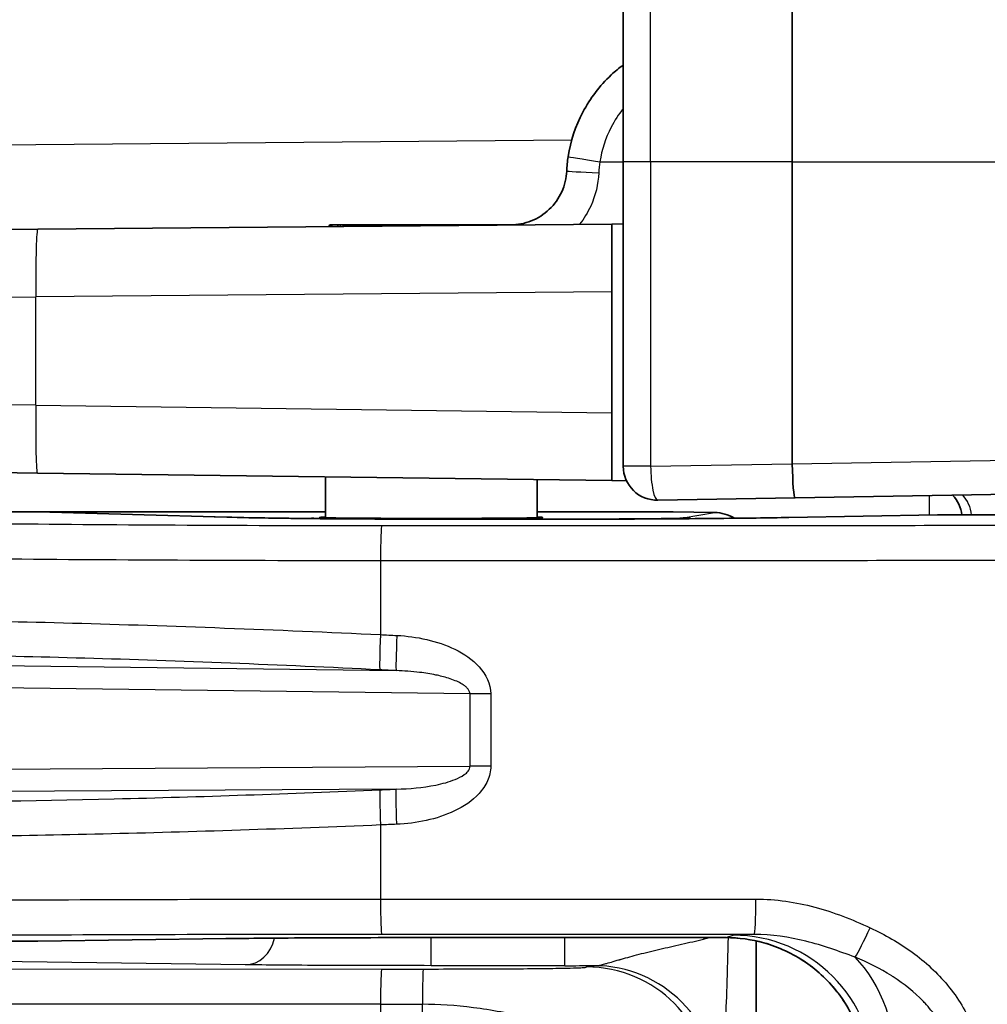
# Model space of a CAD drawing. Units: millimetres. Extents: x 43 to 4602, y 24 to 1429.
# Drawn here: x 1430 to 1452, y 903 to 925 of the extents above; entities that cross this region are included whole.
import ezdxf

# ---------------------------------------------------------------- set-up
doc = ezdxf.new("R2010")
doc.units = ezdxf.units.MM
doc.header["$LTSCALE"] = 3
doc.layers.get('Defpoints').update_dxf_attribs({"lineweight": 25})
for name, color, linetype, lineweight in [('Dimension (ISO)', 7, 'Continuous', 18), ('Dimension (ISO) @ 1', 7, 'Continuous', 18), ('Visible (ISO)', 7, 'Continuous', 35), ('Visible Narrow (ISO)', 7, 'Continuous', 25)]:
    doc.layers.add(name, color=color, linetype=linetype, lineweight=lineweight)
doc.styles.add('Note Text (TK)', font='txt')
doc.dimstyles.new('Default - Method 1b (TK)', dxfattribs={"dimscale": 3, "dimtxt": 2.5, "dimasz": 2.5, "dimexe": 1, "dimexo": 1.5, "dimgap": 1, "dimtad": 1, "dimtoh": 1, "dimrnd": 1e-08, "dimdsep": 46, "dimtxsty": 'Note Text (TK)', "dimcen": 0.09, "dimdle": 5, "dimclrd": 100, "dimclre": 100, "dimclrt": 7, "dimadec": 1, "dimazin": 1, "dimtfac": 1, "dimtmove": 0, "dimatfit": 3, "dimfxl": 1, "dimtolj": 1, "dimlwd": -1, "dimlwe": -1, "dimarcsym": 0})

# ---------------------------------------------------------------- blocks, each defined once
blk = doc.blocks.new('*D18')
at = {"layer": 'Defpoints', "color": 0}
for p in [(1497, 1086.468), (1294.173, 932.404), (1497, 864.296)]:
    blk.add_point(p, dxfattribs=at)
at = {"layer": 'Dimension (ISO)', "color": 100}
for p, q in [((1294.173, 939.904), (1294.173, 1091.468)), ((1497, 871.796), (1497, 1091.468)), ((1306.673, 1086.468), (1484.5, 1086.468))]:
    blk.add_line(p, q, dxfattribs=at)
for points in [[(1306.673, 1088.551), (1306.673, 1084.385), (1294.173, 1086.468)], [(1484.5, 1088.551), (1484.5, 1084.385), (1497, 1086.468)]]:
    blk.add_solid(points, dxfattribs=at)
at = {"layer": 'Dimension (ISO)', "color": 7, "insert": (1382.874, 1097.718), "char_height": 12.5, "attachment_point": 4, "style": 'Note Text (TK)'}
blk.add_mtext('\\A1;203', dxfattribs=at)

msp = doc.modelspace()

# ---------------------------------------------------------------- linework, layer by layer
at = {"layer": 'Visible (ISO)'}
for p, q in [((1447.422, 921.468), (1447.422, 928.513)), ((1443.621, 928.307), (1443.621, 921.468)), ((1443.621, 914.62), (1443.621, 921.468)), ((1447.422, 921.468), (1447.422, 914.676)), ((1430.453, 919.954), (1393.289, 919.63)), ((1430.453, 919.954), (1443.367, 920.067)), ((1437.025, 920.052), (1437.001, 920.012)), ((1437.025, 920.052), (1437.036, 920.052)), ((1437.036, 920.052), (1437.073, 920.052)), ((1437.073, 920.052), (1437.076, 920.052)), ((1437.076, 920.052), (1437.218, 920.052)), ((1437.218, 920.052), (1437.259, 920.052)), ((1437.259, 920.052), (1437.334, 920.052)), ((1437.334, 920.052), (1437.605, 920.052)), ((1437.605, 920.052), (1437.645, 920.052)), ((1437.645, 920.052), (1437.784, 920.052)), ((1437.784, 920.052), (1438.157, 920.052)), ((1438.157, 920.052), (1438.193, 920.052)), ((1438.193, 920.052), (1438.378, 920.052)), ((1438.378, 920.052), (1438.384, 920.052)), ((1438.384, 920.052), (1438.822, 920.052)), ((1438.822, 920.052), (1438.85, 920.052)), ((1438.85, 920.052), (1439.055, 920.052)), ((1439.055, 920.052), (1439.073, 920.052)), ((1439.073, 920.052), (1439.533, 920.052)), ((1439.533, 920.052), (1439.551, 920.052)), ((1439.551, 920.052), (1439.756, 920.052)), ((1439.756, 920.052), (1439.784, 920.052)), ((1439.784, 920.052), (1440.223, 920.052)), ((1440.223, 920.052), (1440.229, 920.052)), ((1440.229, 920.052), (1440.413, 920.052)), ((1440.413, 920.052), (1440.449, 920.052)), ((1440.449, 920.052), (1440.822, 920.052)), ((1440.822, 920.052), (1440.961, 920.052)), ((1440.961, 920.052), (1441.002, 920.052)), ((1441.002, 920.052), (1441.196, 920.052)), ((1443.367, 920.067), (1443.621, 920.069)), ((1443.367, 918.544), (1443.367, 920.067)), ((1443.367, 918.544), (1443.367, 915.822)), ((1443.367, 914.298), (1443.367, 915.822)), ((1409.792, 914.738), (1430.446, 914.467)), ((1447.422, 914.676), (1447.422, 914.672)), ((1443.367, 914.298), (1430.446, 914.467)), ((1436.922, 913.463), (1436.922, 914.383)), ((1441.684, 913.463), (1441.684, 914.32)), ((1443.694, 914.294), (1443.367, 914.298)), ((1461.812, 914.162), (1447.483, 913.912)), ((1447.483, 913.912), (1444.396, 913.858)), ((1430.435, 913.594), (1426.444, 913.594)), ((1436.922, 913.594), (1430.435, 913.594)), ((1430.46, 913.594), (1434.706, 913.476)), ((1444.744, 913.594), (1441.684, 913.594)), ((1445.676, 913.58), (1444.744, 913.594)), ((1447.348, 913.468), (1450.687, 913.527)), ((1450.697, 913.527), (1472.329, 913.527)), ((1439.303, 913.432), (1442.31, 913.432)), ((1430.44, 903.942), (1426.444, 903.942)), ((1430.453, 903.942), (1434.695, 904.001)), ((1439.303, 904.023), (1439.303, 904.023)), ((1439.303, 904.023), (1445.928, 904.023)), ((1446.609, 896.472), (1446.609, 903.949)), ((1446.609, 903.949), (1446.609, 903.949))]:
    msp.add_line(p, q, dxfattribs=at)
for centre, start, end in [((1444.383, 914.62), 180, 271), ((1450.479, 913.443), 6.3146, 44.1839)]:
    msp.add_arc(centre, 0.762, start, end, dxfattribs=at)
for centre, major_axis, ratio, start_param, end_param in [((1445.516, 921.103), (0, 3.173), 0.999209, 1.418708, 1.522427), ((1447.47, 914.674), (-0.013, 0.762), 0.063037, 1.572014, 3.141593), ((1416.104, 913.197), (14.363, 0.396), 0.001804, 0.046711, 0.06533), ((1430.444, 912.8), (0, 0.794), 0.845762, 6.25978, 6.273876), ((1439.303, 913.47), (-2.508, 0), 0.008727, 5.963604, 9.744359), ((1445.675, 912.564), (-0.079, 1.014), 0.918425, 5.702559, 6.198211), ((1450.699, 912.733), (-0.011, 0.794), 0.601618, 6.260957, 6.285639), ((1450.699, 912.733), (-0.002, 0.794), 0.149109, 6.265335, 6.282788), ((1411.325, 904.471), (-19.138, 0.529), 0.001355, 3.092577, 3.106541), ((1430.446, 904.736), (0.005, 0.794), 0.845796, 3.156753, 3.159148), ((1434.684, 904.794), (0.011, -0.794), 0.845831, 6.266826, 6.283185)]:
    msp.add_ellipse(centre, major_axis=major_axis, ratio=ratio, start_param=start_param, end_param=end_param, dxfattribs=at)
for points, knots in [([(1442.382, 921.583), (1442.436, 921.935), (1442.546, 922.268), (1442.712, 922.582), (1442.877, 922.897), (1443.09, 923.176), (1443.349, 923.419), (1443.436, 923.5), (1443.527, 923.576), (1443.621, 923.647)], [0, 0, 0, 0, 0.001051888, 0.001051888, 0.001051888, 0.002103776, 0.002103776, 0.002103776, 0.002456378, 0.002456378, 0.002456378, 0.002456378]), ([(1441.092, 920.047), (1441.24, 920.049), (1441.399, 920.077), (1441.552, 920.138), (1441.699, 920.197), (1441.839, 920.285), (1441.957, 920.398), (1442.075, 920.51), (1442.17, 920.646), (1442.236, 920.789), (1442.306, 920.943), (1442.342, 921.105), (1442.349, 921.256)], [1.579523, 1.579523, 1.579523, 1.579523, 1.96427, 1.96427, 1.96427, 2.332082, 2.332082, 2.332082, 2.699615, 2.699615, 2.699615, 3.093329, 3.093329, 3.093329, 3.093329]), ([(1434.706, 913.476), (1435, 913.468), (1435.375, 913.461), (1436.246, 913.448), (1436.758, 913.442), (1437.842, 913.435), (1438.427, 913.433), (1439.108, 913.432), (1439.205, 913.432), (1439.303, 913.432)], [0, 0, 0, 0, 0.167563, 0.167563, 0.3421237, 0.3421237, 0.5172831, 0.5172831, 0.5465944, 0.5465944, 0.5465944, 0.5465944]), ([(1442.31, 913.432), (1443.07, 913.432), (1443.838, 913.434), (1445.292, 913.443), (1445.993, 913.449), (1446.869, 913.461), (1447.117, 913.464), (1447.348, 913.468)], [0, 0, 0, 0, 0.2277742, 0.2277742, 0.4595336, 0.4595336, 0.5577467, 0.5577467, 0.5577467, 0.5577467]), ([(1434.684, 904.001), (1435.174, 904.007), (1435.862, 904.013), (1436.665, 904.017), (1437.469, 904.021), (1438.385, 904.023), (1439.303, 904.023)], [2.133429, 2.133429, 2.133429, 2.133429, 2.637511, 2.637511, 2.637511, 3.141593, 3.141593, 3.141593, 3.141593]), ([(1448.94, 901.852), (1448.833, 902.175), (1448.671, 902.484), (1448.259, 903.031), (1448.004, 903.275), (1447.436, 903.663), (1447.116, 903.812), (1446.507, 903.983), (1446.216, 904.023), (1445.928, 904.023)], [0, 0, 0, 0, 0.102058, 0.102058, 0.2052456, 0.2052456, 0.3084171, 0.3084171, 0.3949832, 0.3949832, 0.3949832, 0.3949832])]:
    msp.add_open_spline(points, degree=3, knots=knots, dxfattribs=at)
for points, weights in [([(1437.011, 920.012), (1437.024, 920.032), (1437.036, 920.052)], [1.09800216027, 1.09700769811, 1.09597382854]), ([(1437.076, 920.052), (1437.066, 920.032), (1437.056, 920.012)], [1.09597382854, 1.09699780127, 1.09798311744]), ([(1437.192, 920.013), (1437.205, 920.033), (1437.218, 920.052)], [1.09792570679, 1.09696798679, 1.09597382854]), ([(1437.334, 920.052), (1437.328, 920.034), (1437.322, 920.014)], [1.09597382854, 1.09693941542, 1.09787062837]), ([(1437.58, 920.017), (1437.593, 920.035), (1437.605, 920.052)], [1.09776068048, 1.09688247419, 1.09597382854]), ([(1437.784, 920.052), (1437.782, 920.036), (1437.78, 920.018)], [1.09597382854, 1.09683841847, 1.09767544919]), ([(1438.138, 920.022), (1438.148, 920.037), (1438.157, 920.052)], [1.09752251427, 1.09675955176, 1.09597382854]), ([(1438.384, 920.052), (1438.385, 920.038), (1438.386, 920.024)], [1.09597382854, 1.09670480971, 1.09741609121]), ([(1438.81, 920.027), (1438.816, 920.04), (1438.822, 920.052)], [1.09723391898, 1.09661136629, 1.09597382854]), ([(1439.073, 920.052), (1439.076, 920.041), (1439.08, 920.03)], [1.09597382854, 1.0965516882, 1.09711723692]), ([(1439.528, 920.034), (1439.53, 920.043), (1439.533, 920.052)], [1.09692289527, 1.09645258713, 1.09597382854]), ([(1439.784, 920.052), (1439.788, 920.044), (1439.792, 920.036)], [1.09597382854, 1.09639396313, 1.09680759009]), ([(1440.221, 920.04), (1440.222, 920.046), (1440.223, 920.052)], [1.09662008978, 1.09629890718, 1.09597382854]), ([(1440.449, 920.052), (1440.452, 920.047), (1440.456, 920.042)], [1.09597382854, 1.09624692477, 1.09651727135]), ([(1440.823, 920.045), (1440.822, 920.049), (1440.822, 920.052)], [1.09635571559, 1.09616544893, 1.09597382854]), ([(1441.002, 920.052), (1441.004, 920.05), (1441.006, 920.047)], [1.09597382854, 1.0961248043, 1.0962749397])]:
    msp.add_rational_spline(points, weights, degree=2, dxfattribs=at)
at = {"layer": 'Visible Narrow (ISO)'}
for p, q in [((1444.235, 921.468), (1444.235, 928.417)), ((1373.975, 921.366), (1442.464, 921.964)), ((1443.096, 921.468), (1443.621, 921.468)), ((1444.235, 921.468), (1443.621, 921.468)), ((1447.422, 921.468), (1444.235, 921.468)), ((1444.235, 921.468), (1444.235, 914.62)), ((1447.422, 921.468), (1455.109, 921.468)), ((1437.073, 920.046), (1437.073, 920.052)), ((1437.259, 920.014), (1437.259, 920.052)), ((1437.645, 920.017), (1437.645, 920.052)), ((1438.193, 920.022), (1438.193, 920.052)), ((1438.378, 920.052), (1438.378, 920.024)), ((1438.85, 920.028), (1438.85, 920.052)), ((1439.055, 920.052), (1439.055, 920.03)), ((1439.551, 920.034), (1439.551, 920.052)), ((1439.756, 920.052), (1439.756, 920.036)), ((1440.229, 920.04), (1440.229, 920.052)), ((1440.413, 920.052), (1440.413, 920.041)), ((1440.961, 920.052), (1440.961, 920.046)), ((1443.367, 918.544), (1430.413, 918.431)), ((1393.16, 918.106), (1430.413, 918.431)), ((1430.413, 915.991), (1430.413, 918.431)), ((1430.413, 915.991), (1409.709, 916.262)), ((1430.413, 915.991), (1443.367, 915.822)), ((1447.422, 914.672), (1461.851, 914.924)), ((1444.235, 914.62), (1443.621, 914.62)), ((1444.235, 914.62), (1447.422, 914.676)), ((1434.684, 913.476), (1430.435, 913.594)), ((1434.42, 913.484), (1436.66, 913.453)), ((1439.303, 913.44), (1442.31, 913.44)), ((1439.303, 913.432), (1439.303, 913.44)), ((1442.31, 913.432), (1442.31, 913.44)), ((1444.968, 913.462), (1445.676, 913.58)), ((1450.699, 913.527), (1447.362, 913.468)), ((1472.329, 913.527), (1450.699, 913.527)), ((1442.31, 913.432), (1439.303, 913.432)), ((1439.303, 913.432), (1439.303, 913.432)), ((1442.31, 913.432), (1442.31, 913.432)), ((1438.162, 912.494), (1438.162, 910.835)), ((1446.276, 912.495), (1446.276, 912.495)), ((1425.876, 910.187), (1438.514, 910.025)), ((1439.303, 909.947), (1439.303, 909.947)), ((1440.175, 909.501), (1426.15, 909.68)), ((1440.175, 907.877), (1440.175, 909.501)), ((1440.641, 909.501), (1440.175, 909.501)), ((1440.641, 909.501), (1440.641, 907.877)), ((1426.153, 907.788), (1440.175, 907.877)), ((1440.641, 907.877), (1440.175, 907.877)), ((1438.511, 907.362), (1425.875, 907.281)), ((1438.162, 906.555), (1438.162, 904.889)), ((1430.44, 903.942), (1434.684, 904.001)), ((1439.303, 903.392), (1439.303, 904.023)), ((1439.303, 904.023), (1445.928, 904.023)), ((1442.31, 903.392), (1442.31, 904.023)), ((1445.928, 904.023), (1446.091, 904.077)), ((1445.928, 904.023), (1445.928, 904.023)), ((1435.129, 903.412), (1428.951, 903.497)), ((1408.588, 903.326), (1438.19, 903.317)), ((1442.31, 903.392), (1439.303, 903.392)), ((1442.794, 903.364), (1442.965, 903.392)), ((1438.162, 902.523), (1408.561, 902.532)), ((1438.162, 902.523), (1438.162, 874.881)), ((1439.106, 874.881), (1439.106, 902.523))]:
    msp.add_line(p, q, dxfattribs=at)
for centre, major_axis, ratio, start_param, end_param in [((1443.136, 921.468), (-0.753, 0.115), 0.00793, 0, 1.51904), ((1445.474, 921.103), (0, -2.41), 0.99863, 4.56028, 4.664058), ((1443.111, 921.219), (-0.761, 0.037), 0.002528, 0, 1.518498), ((1430.466, 918.431), (-0.013, 1.524), 0.034898, 0, 1.570492), ((1430.466, 915.991), (-0.02, -1.524), 0.034897, 4.712846, 6.283185), ((1444.383, 914.62), (0.013, -0.762), 0.193626, 4.709009, 6.283185), ((1450.731, 913.44), (0.01, 0.762), 0.956934, 4.839475, 5.509275), ((1434.684, 912.683), (0.022, 0.793), 0.845762, 0, 0.032715), ((1436.66, 912.437), (0.014, 1.016), 0.845831, 0.016359, 0.138192), ((1444.968, 912.446), (-0.167, 1.002), 0.998592, 5.919927, 6.117952), ((1447.362, 912.675), (-0.014, 0.794), 0.707053, 6.258503, 6.283185), ((1438.19, 912.494), (0, 0.794), 0.034899, 0.017464, 1.570818), ((1438.19, 910.835), (-0.039, -0.793), 0.034857, 4.71411, 6.230794), ((1438.555, 910.817), (-0.039, -0.793), 0.029402, 4.713849, 6.230803), ((1438.19, 906.555), (-0.034, 0.793), 0.034867, 0.052392, 1.569298), ((1438.546, 906.57), (-0.034, 0.793), 0.029536, 0.052383, 1.569519), ((1438.19, 904.889), (0, -0.794), 0.034899, 4.712378, 6.274453), ((1446.565, 904.888), (0, -0.794), 0.048137, 0.008892, 1.570817), ((1449.121, 904.244), (0.334, 0.72), 0.059977, 3.573666, 4.740165), ((1435.129, 904.206), (-0.011, -0.794), 0.845831, 0.016359, 1.335752), ((1449.683, 904.079), (3.593, 0.002), 0.00988, 2.621115, 3.1119), ((1446.091, 900.903), (-1.004, 3.012), 0.999619, 4.390814, 5.961381), ((1447.696, 900.932), (0.024, -3.175), 0.65801, 1.565778, 2.553101), ((1438.19, 902.523), (0, 0.794), 0.034899, 0.008732, 1.570807), ((1439.123, 902.523), (0, 0.794), 0.021536, 0.008729, 1.5708), ((1442.514, 903.422), (-3.909, -0.002), 0.007688, 1.518633, 1.686407), ((1442.794, 900.57), (-0.459, 2.756), 0.998592, 4.547613, 6.117952), ((1442.965, 900.598), (-0.459, 2.756), 0.998592, 4.547613, 6.117942), ((1451.35, 902.523), (-20.137, 0.003), 0.000109, 0.85675, 0.917211)]:
    msp.add_ellipse(centre, major_axis=major_axis, ratio=ratio, start_param=start_param, end_param=end_param, dxfattribs=at)
for points, knots in [([(1443.621, 922.663), (1443.515, 922.533), (1443.424, 922.393), (1443.346, 922.242), (1443.22, 921.998), (1443.137, 921.74), (1443.096, 921.468)], [0.001914743, 0.001914743, 0.001914743, 0.001914743, 0.002417198, 0.002417198, 0.002417198, 0.003231438, 0.003231438, 0.003231438, 0.003231438]), ([(1443.071, 921.219), (1443.058, 920.966), (1442.997, 920.708), (1442.889, 920.472), (1442.821, 920.324), (1442.736, 920.186), (1442.638, 920.061)], [3.1898567, 3.1898567, 3.1898567, 3.1898567, 3.5700531, 3.5700531, 3.5700531, 3.808217, 3.808217, 3.808217, 3.808217]), ([(1450.511, 913.524), (1450.51, 913.566), (1450.51, 913.608), (1450.508, 913.772), (1450.506, 913.879), (1450.504, 913.965)], [3.5478569, 3.5478569, 3.5478569, 3.5478569, 3.6356929, 3.6356929, 3.913772, 3.913772, 3.913772, 3.913772]), ([(1439.303, 913.432), (1438.385, 913.432), (1437.469, 913.436), (1436.665, 913.444), (1435.862, 913.451), (1435.174, 913.463), (1434.684, 913.476)], [0, 0, 0, 0, 0.504082, 0.504082, 0.504082, 1.008164, 1.008164, 1.008164, 1.008164]), ([(1436.66, 913.453), (1436.94, 913.449), (1437.334, 913.446), (1438.253, 913.442), (1438.778, 913.44), (1439.303, 913.44)], [2.133429, 2.133429, 2.133429, 2.133429, 2.637511, 2.637511, 3.141593, 3.141593, 3.141593, 3.141593]), ([(1438.19, 913.287), (1439.281, 913.287), (1440.369, 913.287), (1441.456, 913.287), (1441.463, 913.287), (1441.47, 913.287), (1441.477, 913.287), (1442.557, 913.287), (1443.634, 913.287), (1444.71, 913.288), (1444.724, 913.288), (1444.739, 913.288), (1444.753, 913.288), (1446.905, 913.289), (1449.051, 913.291), (1451.193, 913.294), (1451.221, 913.294), (1451.25, 913.294), (1451.278, 913.294), (1453.405, 913.297), (1455.528, 913.301), (1457.645, 913.306), (1457.687, 913.306), (1457.73, 913.306), (1457.773, 913.306), (1459.875, 913.311), (1461.973, 913.316), (1464.062, 913.323), (1464.118, 913.323), (1464.175, 913.324), (1464.231, 913.324), (1465.24, 913.327), (1466.248, 913.331), (1467.253, 913.335), (1467.316, 913.335), (1467.379, 913.335), (1467.442, 913.336), (1467.909, 913.337), (1468.376, 913.339), (1468.841, 913.342), (1468.908, 913.342), (1468.974, 913.342), (1469.041, 913.343), (1469.503, 913.345), (1469.965, 913.347), (1470.423, 913.349), (1470.492, 913.35), (1470.561, 913.35), (1470.63, 913.351), (1471.605, 913.356), (1472.563, 913.362), (1473.494, 913.369), (1473.567, 913.369), (1473.639, 913.37), (1473.711, 913.37), (1474.632, 913.377), (1475.527, 913.385), (1476.382, 913.395), (1476.455, 913.396), (1476.528, 913.397), (1476.601, 913.397), (1476.757, 913.399), (1476.912, 913.401), (1477.065, 913.403), (1477.138, 913.404), (1477.211, 913.405), (1477.283, 913.406), (1477.434, 913.408), (1477.583, 913.41), (1477.729, 913.412), (1477.801, 913.413), (1477.872, 913.414), (1477.942, 913.415), (1478.297, 913.42), (1478.636, 913.425), (1478.959, 913.431), (1479.026, 913.432), (1479.092, 913.433), (1479.157, 913.434), (1479.471, 913.44), (1479.769, 913.446), (1480.053, 913.452), (1480.114, 913.454), (1480.175, 913.455), (1480.235, 913.456), (1480.404, 913.46), (1480.568, 913.464), (1480.727, 913.468), (1480.827, 913.471), (1480.925, 913.473), (1481.021, 913.476), (1481.077, 913.477), (1481.132, 913.479), (1481.186, 913.48), (1481.424, 913.487), (1481.644, 913.494), (1481.839, 913.501), (1481.885, 913.502), (1481.929, 913.504), (1481.972, 913.506), (1482.153, 913.513), (1482.308, 913.52), (1482.434, 913.528), (1482.465, 913.529), (1482.495, 913.531), (1482.522, 913.533), (1482.564, 913.536), (1482.602, 913.539), (1482.636, 913.542), (1482.658, 913.544), (1482.679, 913.546), (1482.698, 913.547), (1482.726, 913.55), (1482.751, 913.553), (1482.772, 913.556), (1482.785, 913.558), (1482.798, 913.56), (1482.809, 913.562), (1482.835, 913.567), (1482.853, 913.571), (1482.862, 913.576), (1482.867, 913.579), (1482.87, 913.581), (1482.871, 913.583), (1482.871, 913.584), (1482.871, 913.585), (1482.871, 913.585)], [0, 0, 0, 0, 0.00324298, 0.00324298, 0.00324298, 0.00326443, 0.00326443, 0.00326443, 0.00648595, 0.00648595, 0.00648595, 0.00652886, 0.00652886, 0.00652886, 0.0129719, 0.0129719, 0.0129719, 0.01305772, 0.01305772, 0.01305772, 0.01945785, 0.01945785, 0.01945785, 0.01958657, 0.01958657, 0.01958657, 0.02594381, 0.02594381, 0.02594381, 0.02611543, 0.02611543, 0.02611543, 0.02918678, 0.02918678, 0.02918678, 0.02937986, 0.02937986, 0.02937986, 0.03080827, 0.03080827, 0.03080827, 0.03101207, 0.03101207, 0.03101207, 0.03242976, 0.03242976, 0.03242976, 0.03264431, 0.03264431, 0.03264431, 0.03567273, 0.03567273, 0.03567273, 0.03590872, 0.03590872, 0.03590872, 0.03891571, 0.03891571, 0.03891571, 0.03917315, 0.03917315, 0.03917315, 0.03972645, 0.03972645, 0.03972645, 0.03998917, 0.03998917, 0.03998917, 0.0405372, 0.0405372, 0.0405372, 0.04080534, 0.04080534, 0.04080534, 0.04215868, 0.04215868, 0.04215868, 0.04243758, 0.04243758, 0.04243758, 0.04378017, 0.04378017, 0.04378017, 0.04406979, 0.04406979, 0.04406979, 0.04488591, 0.04488591, 0.04488591, 0.04540166, 0.04540166, 0.04540166, 0.045702, 0.045702, 0.045702, 0.04702315, 0.04702315, 0.04702315, 0.04733422, 0.04733422, 0.04733422, 0.04864464, 0.04864464, 0.04864464, 0.04896627, 0.04896627, 0.04896627, 0.04945538, 0.04945538, 0.04945538, 0.04978055, 0.04978055, 0.04978055, 0.05026612, 0.05026612, 0.05026612, 0.05058926, 0.05058926, 0.05058926, 0.05139289, 0.05139289, 0.05139289, 0.05179308, 0.05179308, 0.05179308, 0.05188761, 0.05188761, 0.05188761, 0.05188761]), ([(1447.362, 913.468), (1446.7, 913.457), (1445.908, 913.448), (1445.044, 913.441), (1444.18, 913.435), (1443.246, 913.432), (1442.31, 913.432)], [5.4977871, 5.4977871, 5.4977871, 5.4977871, 5.8904862, 5.8904862, 5.8904862, 6.2831853, 6.2831853, 6.2831853, 6.2831853]), ([(1442.31, 913.44), (1442.647, 913.44), (1442.984, 913.441), (1443.61, 913.443), (1443.898, 913.445), (1444.387, 913.449), (1444.587, 913.451), (1444.869, 913.457), (1444.951, 913.459), (1444.968, 913.462)], [3.141593, 3.141593, 3.141593, 3.141593, 3.521202, 3.521202, 3.900811, 3.900811, 4.28042, 4.28042, 4.660029, 4.660029, 4.660029, 4.660029]), ([(1423.385, 913.436), (1424.175, 913.414), (1425.118, 913.394), (1427.254, 913.358), (1428.448, 913.342), (1431.015, 913.317), (1432.389, 913.307), (1435.237, 913.292), (1436.71, 913.288), (1438.19, 913.287)], [5.2750217, 5.2750217, 5.2750217, 5.2750217, 5.5183359, 5.5183359, 5.7616502, 5.7616502, 6.0049645, 6.0049645, 6.2482787, 6.2482787, 6.2482787, 6.2482787]), ([(1483.665, 912.791), (1483.665, 912.791), (1483.664, 912.79), (1483.664, 912.79), (1483.663, 912.787), (1483.661, 912.785), (1483.656, 912.783), (1483.652, 912.781), (1483.647, 912.779), (1483.641, 912.777), (1483.63, 912.774), (1483.616, 912.771), (1483.599, 912.768), (1483.589, 912.767), (1483.578, 912.765), (1483.566, 912.763), (1483.542, 912.76), (1483.514, 912.757), (1483.48, 912.754), (1483.466, 912.752), (1483.45, 912.751), (1483.434, 912.75), (1483.392, 912.746), (1483.345, 912.743), (1483.291, 912.739), (1483.274, 912.738), (1483.256, 912.737), (1483.238, 912.736), (1483.094, 912.728), (1482.913, 912.72), (1482.696, 912.712), (1482.685, 912.712), (1482.673, 912.711), (1482.662, 912.711), (1482.43, 912.703), (1482.16, 912.695), (1481.863, 912.687), (1481.708, 912.683), (1481.546, 912.679), (1481.379, 912.675), (1481.225, 912.671), (1481.066, 912.667), (1480.903, 912.664), (1480.891, 912.663), (1480.878, 912.663), (1480.865, 912.663), (1480.536, 912.656), (1480.189, 912.649), (1479.821, 912.642), (1479.791, 912.642), (1479.761, 912.641), (1479.731, 912.641), (1479.375, 912.635), (1479, 912.629), (1478.606, 912.623), (1478.554, 912.622), (1478.501, 912.622), (1478.448, 912.621), (1478.223, 912.618), (1477.99, 912.615), (1477.754, 912.612), (1477.592, 912.61), (1477.429, 912.608), (1477.264, 912.606), (1477.189, 912.605), (1477.113, 912.605), (1477.037, 912.604), (1476.181, 912.594), (1475.287, 912.586), (1474.365, 912.579), (1474.253, 912.578), (1474.142, 912.578), (1474.03, 912.577), (1473.131, 912.57), (1472.208, 912.564), (1471.267, 912.559), (1471.134, 912.558), (1471, 912.558), (1470.865, 912.557), (1470.33, 912.554), (1469.789, 912.551), (1469.246, 912.549), (1468.846, 912.547), (1468.446, 912.545), (1468.044, 912.544), (1467.904, 912.543), (1467.764, 912.542), (1467.624, 912.542), (1466.677, 912.538), (1465.726, 912.535), (1464.772, 912.531), (1464.641, 912.531), (1464.51, 912.531), (1464.379, 912.53), (1462.317, 912.523), (1460.241, 912.518), (1458.162, 912.513), (1458.065, 912.513), (1457.969, 912.513), (1457.873, 912.513), (1455.757, 912.508), (1453.638, 912.504), (1451.516, 912.501), (1451.458, 912.501), (1451.4, 912.501), (1451.342, 912.501), (1449.181, 912.498), (1447.018, 912.496), (1444.85, 912.494), (1444.827, 912.494), (1444.804, 912.494), (1444.78, 912.494), (1443.691, 912.494), (1442.601, 912.493), (1441.51, 912.493), (1441.501, 912.493), (1441.491, 912.493), (1441.482, 912.493), (1440.934, 912.493), (1440.386, 912.493), (1439.837, 912.493), (1439.558, 912.493), (1439.279, 912.493), (1439, 912.493), (1438.86, 912.493), (1438.721, 912.493), (1438.581, 912.494), (1438.442, 912.494), (1438.303, 912.494), (1438.162, 912.494)], [-0.00000006, -0.00000006, -0.00000006, -0.00000006, 0.00008738, 0.00008738, 0.00008738, 0.00052006, 0.00052006, 0.00052006, 0.00084724, 0.00084724, 0.00084724, 0.00139722, 0.00139722, 0.00139722, 0.00169453, 0.00169453, 0.00169453, 0.0022857, 0.0022857, 0.0022857, 0.00254183, 0.00254183, 0.00254183, 0.00318668, 0.00318668, 0.00318668, 0.00338913, 0.00338913, 0.00338913, 0.00499893, 0.00499893, 0.00499893, 0.00508372, 0.00508372, 0.00508372, 0.00677831, 0.00677831, 0.00677831, 0.00766214, 0.00766214, 0.00766214, 0.0084729, 0.0084729, 0.0084729, 0.00853674, 0.00853674, 0.00853674, 0.0101675, 0.0101675, 0.0101675, 0.0103001, 0.0103001, 0.0103001, 0.01186209, 0.01186209, 0.01186209, 0.01206947, 0.01206947, 0.01206947, 0.0129525, 0.0129525, 0.0129525, 0.01355668, 0.01355668, 0.01355668, 0.01383291, 0.01383291, 0.01383291, 0.01694587, 0.01694587, 0.01694587, 0.01732141, 0.01732141, 0.01732141, 0.02033505, 0.02033505, 0.02033505, 0.02076304, 0.02076304, 0.02076304, 0.02246852, 0.02246852, 0.02246852, 0.02372424, 0.02372424, 0.02372424, 0.02416062, 0.02416062, 0.02416062, 0.02711343, 0.02711343, 0.02711343, 0.02751907, 0.02751907, 0.02751907, 0.0338918, 0.0338918, 0.0338918, 0.03418675, 0.03418675, 0.03418675, 0.04067017, 0.04067017, 0.04067017, 0.04084657, 0.04084657, 0.04084657, 0.04744854, 0.04744854, 0.04744854, 0.04751966, 0.04751966, 0.04751966, 0.05083773, 0.05083773, 0.05083773, 0.05086624, 0.05086624, 0.05086624, 0.05253232, 0.05253232, 0.05253232, 0.05337962, 0.05337962, 0.05337962, 0.05380326, 0.05380326, 0.05380326, 0.05422691, 0.05422691, 0.05422691, 0.05422691]), ([(1438.162, 912.494), (1436.618, 912.495), (1435.081, 912.499), (1433.595, 912.506), (1432.109, 912.513), (1430.676, 912.523), (1429.336, 912.536), (1427.997, 912.549), (1426.751, 912.564), (1425.636, 912.582), (1424.522, 912.6), (1423.538, 912.62), (1422.714, 912.642)], [0.0349066, 0.0349066, 0.0349066, 0.0349066, 0.2782208, 0.2782208, 0.2782208, 0.5215351, 0.5215351, 0.5215351, 0.7648494, 0.7648494, 0.7648494, 1.0081636, 1.0081636, 1.0081636, 1.0081636]), ([(1425.366, 911.183), (1427.011, 911.185), (1429.028, 911.156), (1431.237, 911.096), (1433.446, 911.036), (1435.838, 910.945), (1438.162, 910.835)], [3.129915, 3.129915, 3.129915, 3.129915, 3.5048242, 3.5048242, 3.5048242, 3.8797338, 3.8797338, 3.8797338, 3.8797338]), ([(1438.531, 910.817), (1438.757, 910.806), (1438.98, 910.776), (1439.2, 910.726), (1439.42, 910.675), (1439.634, 910.604), (1439.836, 910.506), (1440.038, 910.407), (1440.229, 910.28), (1440.381, 910.112), (1440.534, 909.943), (1440.641, 909.73), (1440.641, 909.501)], [0, 0, 0, 0, 0.000675268, 0.000675268, 0.000675268, 0.001350536, 0.001350536, 0.001350536, 0.002025805, 0.002025805, 0.002025805, 0.002701073, 0.002701073, 0.002701073, 0.002701073]), ([(1438.149, 910.043), (1435.922, 910.153), (1433.63, 910.244), (1431.513, 910.304), (1429.395, 910.364), (1427.463, 910.393), (1425.886, 910.391)], [2.4034515, 2.4034515, 2.4034515, 2.4034515, 2.7783611, 2.7783611, 2.7783611, 3.1532703, 3.1532703, 3.1532703, 3.1532703]), ([(1440.175, 909.501), (1440.175, 909.518), (1440.171, 909.534), (1440.166, 909.55), (1440.158, 909.572), (1440.146, 909.593), (1440.131, 909.612), (1440.125, 909.619), (1440.119, 909.627), (1440.112, 909.634), (1440.107, 909.64), (1440.102, 909.645), (1440.097, 909.65), (1440.081, 909.665), (1440.064, 909.679), (1440.046, 909.692), (1440.038, 909.697), (1440.03, 909.703), (1440.022, 909.708), (1440.005, 909.719), (1439.988, 909.73), (1439.971, 909.739), (1439.929, 909.763), (1439.887, 909.782), (1439.843, 909.8), (1439.746, 909.84), (1439.644, 909.871), (1439.543, 909.896), (1439.498, 909.908), (1439.453, 909.918), (1439.408, 909.927), (1439.287, 909.952), (1439.165, 909.971), (1439.042, 909.986), (1438.866, 910.007), (1438.691, 910.02), (1438.514, 910.025)], [0, 0, 0, 0, 0.000049967, 0.000049967, 0.000049967, 0.000121858, 0.000121858, 0.000121858, 0.000152323, 0.000152323, 0.000152323, 0.000175171, 0.000175171, 0.000175171, 0.000243716, 0.000243716, 0.000243716, 0.000274181, 0.000274181, 0.000274181, 0.000337245, 0.000337245, 0.000337245, 0.000487433, 0.000487433, 0.000487433, 0.00082516, 0.00082516, 0.00082516, 0.000974866, 0.000974866, 0.000974866, 0.001374461, 0.001374461, 0.001374461, 0.001949732, 0.001949732, 0.001949732, 0.001949732]), ([(1438.511, 907.362), (1438.811, 907.369), (1439.111, 907.395), (1439.407, 907.454), (1439.555, 907.484), (1439.703, 907.522), (1439.844, 907.58), (1439.915, 907.608), (1439.984, 907.641), (1440.047, 907.687), (1440.078, 907.71), (1440.108, 907.735), (1440.132, 907.766), (1440.156, 907.797), (1440.175, 907.836), (1440.175, 907.877)], [0, 0, 0, 0, 0.000964407, 0.000964407, 0.000964407, 0.00144661, 0.00144661, 0.00144661, 0.001687712, 0.001687712, 0.001687712, 0.001808263, 0.001808263, 0.001808263, 0.001928814, 0.001928814, 0.001928814, 0.001928814]), ([(1440.641, 907.877), (1440.641, 907.763), (1440.614, 907.649), (1440.568, 907.546), (1440.521, 907.443), (1440.454, 907.347), (1440.378, 907.264), (1440.226, 907.097), (1440.032, 906.97), (1439.827, 906.871), (1439.622, 906.773), (1439.407, 906.704), (1439.189, 906.656), (1438.971, 906.607), (1438.749, 906.58), (1438.523, 906.57)], [0, 0, 0, 0, 0.000340923, 0.000340923, 0.000340923, 0.000681847, 0.000681847, 0.000681847, 0.001363693, 0.001363693, 0.001363693, 0.00204554, 0.00204554, 0.00204554, 0.002727386, 0.002727386, 0.002727386, 0.002727386]), ([(1426.937, 907.073), (1428.462, 907.073), (1430.253, 907.096), (1432.176, 907.143), (1434.099, 907.19), (1436.15, 907.26), (1438.155, 907.346)], [0, 0, 0, 0, 0.3359152, 0.3359152, 0.3359152, 0.6718307, 0.6718307, 0.6718307, 0.6718307]), ([(1438.162, 906.555), (1436.07, 906.468), (1433.931, 906.398), (1431.924, 906.351), (1429.917, 906.304), (1428.049, 906.281), (1426.457, 906.281)], [5.6113546, 5.6113546, 5.6113546, 5.6113546, 5.9472701, 5.9472701, 5.9472701, 6.2831853, 6.2831853, 6.2831853, 6.2831853]), ([(1422.714, 904.815), (1423.538, 904.826), (1424.522, 904.836), (1425.636, 904.845), (1426.751, 904.854), (1427.997, 904.861), (1429.336, 904.868), (1430.676, 904.874), (1432.109, 904.879), (1433.595, 904.883), (1435.081, 904.886), (1436.618, 904.888), (1438.162, 904.889)], [2.133429, 2.133429, 2.133429, 2.133429, 2.3767433, 2.3767433, 2.3767433, 2.6200575, 2.6200575, 2.6200575, 2.8633718, 2.8633718, 2.8633718, 3.1066861, 3.1066861, 3.1066861, 3.1066861]), ([(1438.162, 904.889), (1439.569, 904.889), (1440.977, 904.889), (1443.791, 904.889), (1445.198, 904.889), (1446.604, 904.888)], [-0.00000006, -0.00000006, -0.00000006, -0.00000006, 0.004223215, 0.004223215, 0.008446489, 0.008446489, 0.008446489, 0.008446489]), ([(1446.604, 904.888), (1447.053, 904.888), (1447.5, 904.823), (1447.928, 904.709), (1448.356, 904.595), (1448.768, 904.431), (1449.173, 904.244)], [0, 0, 0, 0, 0.001345759, 0.001345759, 0.001345759, 0.002691517, 0.002691517, 0.002691517, 0.002691517]), ([(1449.173, 904.244), (1449.506, 904.091), (1449.826, 903.907), (1450.12, 903.692), (1450.414, 903.478), (1450.682, 903.233), (1450.916, 902.95), (1451.15, 902.668), (1451.342, 902.355), (1451.476, 902.012), (1451.611, 901.669), (1451.682, 901.312), (1451.682, 900.942)], [0, 0, 0, 0, 0.001099781, 0.001099781, 0.001099781, 0.002199561, 0.002199561, 0.002199561, 0.003299342, 0.003299342, 0.003299342, 0.004399123, 0.004399123, 0.004399123, 0.004399123]), ([(1438.19, 904.095), (1436.71, 904.095), (1435.237, 904.093), (1432.389, 904.086), (1431.015, 904.081), (1428.448, 904.068), (1427.254, 904.06), (1425.118, 904.042), (1424.175, 904.032), (1423.385, 904.021)], [3.1764992, 3.1764992, 3.1764992, 3.1764992, 3.4198135, 3.4198135, 3.6631278, 3.6631278, 3.906442, 3.906442, 4.1497563, 4.1497563, 4.1497563, 4.1497563]), ([(1446.565, 904.094), (1445.17, 904.095), (1443.775, 904.095), (1442.379, 904.095), (1440.983, 904.096), (1439.587, 904.096), (1438.19, 904.095)], [0, 0, 0, 0, 0.004187971, 0.004187971, 0.004187971, 0.008375943, 0.008375943, 0.008375943, 0.008375943]), ([(1442.965, 903.392), (1443.039, 903.393), (1443.128, 903.412), (1443.231, 903.439), (1443.236, 903.441), (1443.241, 903.442), (1443.246, 903.443), (1443.294, 903.456), (1443.344, 903.47), (1443.397, 903.486), (1443.426, 903.495), (1443.456, 903.503), (1443.487, 903.513), (1443.503, 903.517), (1443.519, 903.522), (1443.535, 903.526), (1443.543, 903.529), (1443.551, 903.531), (1443.559, 903.533), (1443.567, 903.536), (1443.576, 903.538), (1443.583, 903.54), (1443.699, 903.574), (1443.831, 903.61), (1443.976, 903.648), (1444.049, 903.667), (1444.124, 903.686), (1444.202, 903.705), (1444.241, 903.715), (1444.281, 903.725), (1444.321, 903.734), (1444.342, 903.739), (1444.362, 903.744), (1444.382, 903.749), (1444.402, 903.753), (1444.424, 903.759), (1444.444, 903.763), (1444.596, 903.799), (1444.763, 903.836), (1444.932, 903.874), (1445.099, 903.912), (1445.268, 903.951), (1445.423, 903.99), (1445.426, 903.991), (1445.429, 903.992), (1445.43, 903.992), (1445.457, 903.999), (1445.484, 904.006), (1445.511, 904.013), (1445.523, 904.016), (1445.536, 904.02), (1445.548, 904.023)], [0.0000344, 0.0000344, 0.0000344, 0.0000344, 0.125, 0.125, 0.125, 0.1309791, 0.1309791, 0.1309791, 0.1875, 0.1875, 0.1875, 0.21875, 0.21875, 0.21875, 0.234375, 0.234375, 0.234375, 0.2421875, 0.2421875, 0.2421875, 0.25, 0.25, 0.25, 0.375, 0.375, 0.375, 0.4375, 0.4375, 0.4375, 0.46875, 0.46875, 0.46875, 0.484375, 0.484375, 0.484375, 0.5, 0.5, 0.5, 0.625, 0.625, 0.625, 0.7480469, 0.7480469, 0.7480469, 0.75, 0.75, 0.75, 0.78125, 0.78125, 0.78125, 0.7948102, 0.7948102, 0.7948102, 0.7948102]), ([(1445.978, 904.023), (1445.978, 904.012), (1445.977, 904.002), (1445.977, 903.991), (1445.975, 903.918), (1445.973, 903.849), (1445.972, 903.783), (1445.971, 903.767), (1445.971, 903.752), (1445.971, 903.737), (1445.97, 903.71), (1445.969, 903.683), (1445.968, 903.657), (1445.964, 903.495), (1445.96, 903.361), (1445.957, 903.253), (1445.957, 903.24), (1445.956, 903.212), (1445.955, 903.189), (1445.945, 902.835), (1445.934, 902.525), (1445.923, 902.259), (1445.922, 902.24), (1445.921, 902.207), (1445.92, 902.179), (1445.913, 902.026), (1445.906, 901.883), (1445.899, 901.751), (1445.889, 901.57), (1445.878, 901.409), (1445.867, 901.268), (1445.867, 901.266), (1445.867, 901.265), (1445.867, 901.262), (1445.853, 901.084), (1445.838, 900.941), (1445.822, 900.833), (1445.822, 900.831), (1445.822, 900.83), (1445.822, 900.828), (1445.8, 900.679), (1445.778, 900.602), (1445.755, 900.598)], [0.0399494, 0.0399494, 0.0399494, 0.0399494, 0.0465088, 0.0465088, 0.0465088, 0.0930176, 0.0930176, 0.0930176, 0.1040019, 0.1040019, 0.1040019, 0.1240234, 0.1240234, 0.1240234, 0.2480469, 0.2480469, 0.2480469, 0.2628945, 0.2628945, 0.2628945, 0.4980469, 0.4980469, 0.4980469, 0.5154115, 0.5154115, 0.5154115, 0.6134803, 0.6134803, 0.6134803, 0.7480469, 0.7480469, 0.7480469, 0.75, 0.75, 0.75, 0.8730469, 0.8730469, 0.8730469, 0.875, 0.875, 0.875, 1, 1, 1, 1]), ([(1445.928, 904.023), (1446.258, 904.023), (1446.589, 903.971), (1447.218, 903.768), (1447.517, 903.617), (1448.053, 903.231), (1448.291, 902.995), (1448.682, 902.463), (1448.836, 902.166), (1448.941, 901.852)], [5.034193, 5.034193, 5.034193, 5.034193, 5.346441, 5.346441, 5.658689, 5.658689, 5.970937, 5.970937, 6.283185, 6.283185, 6.283185, 6.283185]), ([(1448.836, 903.582), (1448.471, 903.717), (1448.105, 903.848), (1447.351, 904.036), (1446.959, 904.094), (1446.565, 904.094)], [0, 0, 0, 0, 0.001169429, 0.001169429, 0.002338856, 0.002338856, 0.002338856, 0.002338856]), ([(1451.094, 900.942), (1451.094, 901.098), (1451.076, 901.25), (1451.043, 901.399), (1451.012, 901.534), (1450.967, 901.668), (1450.91, 901.797), (1450.905, 901.81), (1450.899, 901.822), (1450.893, 901.835), (1450.828, 901.975), (1450.751, 902.108), (1450.663, 902.233), (1450.586, 902.342), (1450.5, 902.447), (1450.408, 902.546), (1450.395, 902.56), (1450.382, 902.574), (1450.369, 902.588), (1450.165, 902.8), (1449.936, 902.981), (1449.691, 903.14), (1449.679, 903.148), (1449.668, 903.155), (1449.657, 903.162), (1449.398, 903.327), (1449.121, 903.466), (1448.836, 903.582)], [0, 0, 0, 0, 0.000457752, 0.000457752, 0.000457752, 0.000874056, 0.000874056, 0.000874056, 0.000915505, 0.000915505, 0.000915505, 0.001373257, 0.001373257, 0.001373257, 0.001774723, 0.001774723, 0.001774723, 0.00183101, 0.00183101, 0.00183101, 0.002705868, 0.002705868, 0.002705868, 0.002746515, 0.002746515, 0.002746515, 0.003662019, 0.003662019, 0.003662019, 0.003662019]), ([(1439.303, 903.392), (1438.473, 903.392), (1437.646, 903.394), (1436.919, 903.397), (1436.193, 903.401), (1435.571, 903.406), (1435.129, 903.412)], [3.141593, 3.141593, 3.141593, 3.141593, 3.645674, 3.645674, 3.645674, 4.149756, 4.149756, 4.149756, 4.149756]), ([(1439.123, 903.317), (1439.429, 903.317), (1439.734, 903.317), (1440.039, 903.318), (1440.083, 903.318), (1440.128, 903.318), (1440.17, 903.318), (1440.461, 903.319), (1440.736, 903.32), (1440.993, 903.322), (1441.029, 903.322), (1441.067, 903.322), (1441.102, 903.323), (1441.359, 903.324), (1441.59, 903.326), (1441.795, 903.328), (1441.809, 903.329), (1441.823, 903.329), (1441.836, 903.329), (1442.029, 903.331), (1442.192, 903.333), (1442.327, 903.336), (1442.331, 903.336), (1442.336, 903.336), (1442.339, 903.336), (1442.46, 903.338), (1442.556, 903.341), (1442.626, 903.344), (1442.684, 903.346), (1442.723, 903.348), (1442.746, 903.351), (1442.746, 903.351), (1442.747, 903.351), (1442.747, 903.351), (1442.762, 903.353), (1442.772, 903.355), (1442.776, 903.357), (1442.777, 903.357), (1442.777, 903.357), (1442.777, 903.358), (1442.782, 903.361), (1442.788, 903.363), (1442.794, 903.364)], [0, 0, 0, 0, 0.109375, 0.109375, 0.109375, 0.125, 0.125, 0.125, 0.234375, 0.234375, 0.234375, 0.25, 0.25, 0.25, 0.367188, 0.367188, 0.367188, 0.375, 0.375, 0.375, 0.496094, 0.496094, 0.496094, 0.5, 0.5, 0.5, 0.635877, 0.635877, 0.635877, 0.748047, 0.748047, 0.748047, 0.75, 0.75, 0.75, 0.871094, 0.871094, 0.871094, 0.875, 0.875, 0.875, 1, 1, 1, 1]), ([(1445.584, 900.57), (1445.565, 900.568), (1445.514, 900.592), (1445.419, 900.642), (1445.372, 900.667), (1445.314, 900.699), (1445.244, 900.736), (1445.209, 900.755), (1445.17, 900.776), (1445.129, 900.798), (1445.108, 900.809), (1445.087, 900.821), (1445.064, 900.833), (1445.053, 900.839), (1445.042, 900.845), (1445.03, 900.851), (1445.024, 900.854), (1445.019, 900.857), (1445.013, 900.86), (1445.01, 900.862), (1445.007, 900.863), (1445.004, 900.865), (1445.001, 900.866), (1444.997, 900.868), (1444.995, 900.87), (1444.918, 900.91), (1444.829, 900.957), (1444.726, 901.009), (1444.674, 901.035), (1444.619, 901.063), (1444.56, 901.091), (1444.531, 901.106), (1444.5, 901.121), (1444.469, 901.136), (1444.453, 901.144), (1444.437, 901.151), (1444.421, 901.159), (1444.413, 901.163), (1444.405, 901.167), (1444.397, 901.171), (1444.392, 901.173), (1444.388, 901.175), (1444.384, 901.177), (1444.382, 901.178), (1444.38, 901.179), (1444.378, 901.18), (1444.376, 901.181), (1444.373, 901.182), (1444.372, 901.183), (1444.29, 901.222), (1444.185, 901.271), (1444.052, 901.331), (1443.985, 901.361), (1443.912, 901.394), (1443.83, 901.429), (1443.789, 901.446), (1443.746, 901.465), (1443.701, 901.484), (1443.655, 901.503), (1443.609, 901.522), (1443.559, 901.542), (1443.357, 901.625), (1443.17, 901.696), (1443.006, 901.756), (1442.924, 901.786), (1442.848, 901.813), (1442.778, 901.838), (1442.743, 901.85), (1442.709, 901.861), (1442.677, 901.872), (1442.659, 901.878), (1442.641, 901.884), (1442.624, 901.89), (1442.612, 901.894), (1442.599, 901.898), (1442.591, 901.901), (1442.59, 901.901), (1442.589, 901.902), (1442.587, 901.902), (1442.395, 901.966), (1442.206, 902.024), (1442.023, 902.077), (1441.845, 902.127), (1441.674, 902.173), (1441.51, 902.212), (1441.504, 902.214), (1441.501, 902.215), (1441.494, 902.216), (1441.071, 902.319), (1440.653, 902.396), (1440.252, 902.447), (1439.851, 902.499), (1439.466, 902.523), (1439.106, 902.523)], [0, 0, 0, 0, 0.125, 0.125, 0.125, 0.1875, 0.1875, 0.1875, 0.21875, 0.21875, 0.21875, 0.234375, 0.234375, 0.234375, 0.242188, 0.242188, 0.242188, 0.246094, 0.246094, 0.246094, 0.248047, 0.248047, 0.248047, 0.25, 0.25, 0.25, 0.3125, 0.3125, 0.3125, 0.34375, 0.34375, 0.34375, 0.359375, 0.359375, 0.359375, 0.367188, 0.367188, 0.367188, 0.371094, 0.371094, 0.371094, 0.373047, 0.373047, 0.373047, 0.374023, 0.374023, 0.374023, 0.375, 0.375, 0.375, 0.4375, 0.4375, 0.4375, 0.46875, 0.46875, 0.46875, 0.484375, 0.484375, 0.484375, 0.5, 0.5, 0.5, 0.5625, 0.5625, 0.5625, 0.59375, 0.59375, 0.59375, 0.609375, 0.609375, 0.609375, 0.618488, 0.618488, 0.618488, 0.624439, 0.624439, 0.624439, 0.625, 0.625, 0.625, 0.6875, 0.6875, 0.6875, 0.748047, 0.748047, 0.748047, 0.75, 0.75, 0.75, 0.875, 0.875, 0.875, 1, 1, 1, 1])]:
    msp.add_open_spline(points, degree=3, knots=knots, dxfattribs=at)
for points in [[(1438.162, 910.835), (1438.285, 910.829), (1438.408, 910.823), (1438.531, 910.817)], [(1438.514, 910.025), (1438.393, 910.031), (1438.271, 910.037), (1438.149, 910.043)], [(1438.155, 907.346), (1438.273, 907.352), (1438.392, 907.357), (1438.511, 907.362)], [(1438.523, 906.57), (1438.402, 906.565), (1438.282, 906.56), (1438.162, 906.555)], [(1438.19, 903.317), (1438.493, 903.317), (1438.804, 903.317), (1439.123, 903.317)]]:
    msp.add_open_spline(points, degree=3, dxfattribs=at)

# ---------------------------------------------------------------- dimensions: what is measured, and where the dimension line sits
at = {"layer": 'Dimension (ISO) @ 1', "color": 100}
dim = msp.add_linear_dim(base=(1497, 1086.468), p1=(1294.173, 932.404), p2=(1497, 864.296), angle=180, dimstyle='Default - Method 1b (TK)', override={"dimscale": 1, "dimtxt": 12.5, "dimasz": 12.5, "dimexe": 5, "dimexo": 7.5, "dimgap": 5, "dimtoh": 0, "dimdec": 0, "dimcen": 0.45, "dimtol": 0, "dimlim": 0, "dimtp": 0, "dimtm": 0, "dimtdec": 2, "dimtix": 0, "dimtofl": 0, "dimtmove": 0, "dimatfit": 1}, dxfattribs=at)
dim.commit()
dim.dimension.update_dxf_attribs({"geometry": '*D18', "text_midpoint": (1395.587, 1086.468), "dimtype": 128})

doc.saveas('drawing.dxf')
